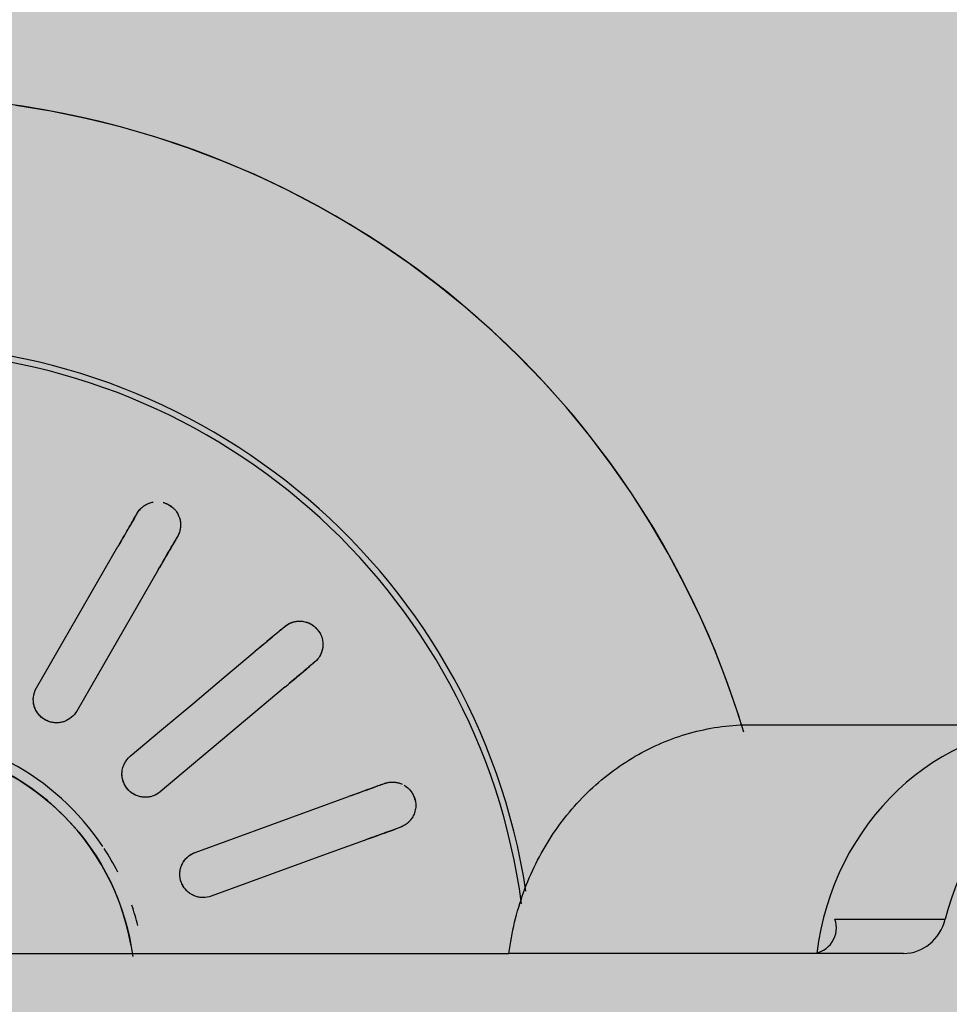
# Model space of a CAD drawing. Units: millimetres. Extents: x 2203.8 to 2242.8, y 1290.6 to 1344.4.
# Drawn here: x 2221.6 to 2221.7, y 1309.6 to 1309.7 of the extents above; entities that cross this region are included whole.
import ezdxf

# ---------------------------------------------------------------- set-up
doc = ezdxf.new("R2010")
doc.units = ezdxf.units.MM
doc.layers.add('A-CLNG', color=7, linetype='Continuous', lineweight=9)
doc.layers.add('P-SANR-FIXT', color=7, linetype='Continuous', lineweight=25)

# ---------------------------------------------------------------- blocks, each defined once
blk = doc.blocks.new('94020102RVM001A - 94020-203 CUBA RETANGULAR 40 X 34-V52-PLANTA DE FORRO')
at = {"layer": 'P-SANR-FIXT', "color": 253, "true_color": 0xaaaaaa, "flags": 128}
for points in [[(-0.01749725983589458, 0.05477313117058942), (-0.01967360494113584, 0.05402961473688026), (-0.02181847647527707, 0.0531996624452938), (-0.02392844310141302, 0.05228460204245399), (-0.02600012932306429, 0.05128589742979007), (-0.02803022088418445, 0.05020514632165446), (-0.03001547007135398, 0.04904407768926691), (-0.03195270090936808, 0.0478045489947513), (-0.03383881424214456, 0.04648854321960099), (-0.03567079269069591, 0.04509816569232857), (-0.03744570548029114, 0.04363564072038092), (-0.03916071312912316, 0.04210330803171227), (-0.04081307199078039, 0.04050361903175857), (-0.04240013864358382, 0.03883913288166536), (-0.04391937411942558, 0.03711251240420096), (-0.04536834796565564, 0.03532651982380491), (-0.04674474213320707, 0.03348401234761076), (-0.0480463546850176, 0.03158793759453394), (-0.04927110331867428, 0.02964132887971032), (-0.0504170286976246, 0.02764730036182208), (-0.05148229758573041, 0.02560904206113356), (-0.05246520577999256, 0.02352981475611609), (-0.0533641808369938, 0.02141294476691751), (-0.05417778458840774, 0.01926181863394083), (-0.05490471544178833, 0.01707987770011711), (-0.05554381046284541, 0.0148706126054876), (-0.056094047235871, 0.01263755770291869), (-0.05655454549941449, 0.01038428540389378), (-0.05692456855448636, 0.008114400463417883)], [(-0.01039015601355578, 0.03293242563210221), (-0.01033724456504221, 0.03278705262212098), (-0.01028433275926261, 0.03264167863047852)], [(-0.01310341062162032, 0.03161561820050151), (-0.01315632242742576, 0.03176099219213458), (-0.0132092338759135, 0.03190636520212521)], [(-0.009541721424130485, 0.03060137075577207), (-0.00864228037361474, 0.02813017677934965), (-0.007742826182753367, 0.02565894670012422), (-0.00684335430385725, 0.02318766802342273), (-0.005943894150322085, 0.02071642156188547)], [(-0.00876297201267979, 0.01969036113190847), (-0.009662443156595611, 0.02216163778926832), (-0.01056190227185773, 0.02463288139817362), (-0.01146134992316493, 0.02710409351012167), (-0.0123607992864882, 0.02957531032579501)], [(-0.02102710586950617, 0.02739271470213443), (-0.02092766487407344, 0.02727420553859779), (-0.02082822320717248, 0.02715569557479356)], [(-0.0231263565365294, 0.02522733274573395), (-0.0232257982034514, 0.02534584270952052), (-0.02332523919886309, 0.02546435187307482)], [(-0.01943257042370127, 0.02549242135607768), (-0.01774217418769816, 0.02347788556891331), (-0.01605175325592339, 0.02146332035047428), (-0.01436129908151718, 0.0194487155150098), (-0.01267086694358118, 0.01743413694158779)], [(-0.01496900027293811, 0.01550577411252816), (-0.01665945306603327, 0.01752037730181031), (-0.01834988325265414, 0.01953495354974542), (-0.02004029189408736, 0.02154950412112574), (-0.0217307037530582, 0.02356405852701803)], [(-0.02912787643056214, 0.01854903810567657), (-0.02899389993985217, 0.01847168674271604), (-0.02885992254446087, 0.01839433485740559)], [(-0.02697956463597857, 0.01730870971277052), (-0.02470209994814152, 0.01599381486217798), (-0.02242460198778133, 0.0146789008016852), (-0.0201470592397449, 0.0133639608830155), (-0.01786954618136448, 0.01204903810567663)], [(-0.03035992254446086, 0.01579625864605229), (-0.03049389993986593, 0.01587361053133892), (-0.03062787643056213, 0.01595096189432326)], [(-0.01371154303886501, 0.007850706177901236), (-0.01338663075397649, 0.008392741927122438), (-0.01304030271553595, 0.008921351079618228), (-0.01267311297452857, 0.009435687973500603), (-0.01228564895622496, 0.009934929779468507), (-0.01187853052038249, 0.01041827781712378), (-0.01145240896966814, 0.01088495883271974), (-0.01100796600764579, 0.01133422623618523), (-0.0105459126482511, 0.01176536129551412), (-0.01006698807829584, 0.01217767428657959), (-0.009571958474925054, 0.01257050559654974), (-0.00906161577990672, 0.01294322677913297), (-0.008536776432677244, 0.01329524155993776), (-0.00799828006423909, 0.01362598679041803), (-0.00744698815390309, 0.01393493334875359), (-0.006883782651127786, 0.01422158698636202), (-0.006309564564578205, 0.01448548911856497), (-0.005725252520691106, 0.01472621755825655), (-0.005131781294085681, 0.01494338719127468), (-0.004530100312150035, 0.01513665059254371), (-0.003921172136064479, 0.01530569858184522), (-0.003305970921042445, 0.01545026071845003), (-0.002685480857781477, 0.01557010573379296), (-0.002060694598026407, 0.01566504190140617)], [(-0.01936954618136448, 0.009450961894323295), (-0.02164708706836556, 0.01076590073852379), (-0.0239245974977462, 0.01208082199800889), (-0.02620207889937401, 0.01339572649831308), (-0.02847956463597855, 0.0147106335014172)]]:
    blk.add_lwpolyline(points, dxfattribs=at)
at = {"layer": 'P-SANR-FIXT', "color": 253, "true_color": 0xaaaaaa}
for centre, radius, start, end in [((9.559686375837373e-16, -6.767919558114955e-17), 0.05749999999999998, 106.7036157330968, 269.9999999999992), ((9.559686375837373e-16, -6.767919558114955e-17), 0.05749999999999991, 269.9999999999991, 72.29707441484715), ((9.559686375837373e-16, -6.767919558114955e-17), 0.04149999999999998, 98.68131050392702, 266.8875195437406), ((9.665435118932919e-16, -6.767919558114955e-17), 0.04110761713179715, 97.62401472712722, 179.9999999999996), ((9.559686375837373e-16, -6.767919558114955e-17), 0.0165, 104.2105263157891, 108.93494679077), ((9.559686375837373e-16, -6.767919558114955e-17), 0.01580000000000873, 100.0000000000003, 259.9999999999999), ((9.559686375837373e-16, -6.767919558114955e-17), 0.0165, 117.0361359480403, 123.1578947368417), ((9.559686375837373e-16, -6.767919558114955e-17), 0.0165, 123.6879032882435, 179.9999999999996)]:
    blk.add_arc(centre, radius, start, end, dxfattribs=at)
for points, knots in [([(-0.01309927473657676, 0.03316845640570911), (-0.01307497458755487, 0.03320780111071979), (-0.01302077196827533, 0.03328875292489863), (-0.01292627867048413, 0.03341575356633913), (-0.01281188775167521, 0.03353765415236735), (-0.01267854037488859, 0.03364164608889599), (-0.01250791495674968, 0.0337324110072079), (-0.01230670972003816, 0.03381616074697405), (-0.01209866620292536, 0.03388091911000306), (-0.01190967749330972, 0.03392075638040635), (-0.0117410421322051, 0.03392668337153064), (-0.01157562755332032, 0.03390663896957699), (-0.01143502665786284, 0.03387337970553272), (-0.01129332083698723, 0.03383210480805835), (-0.01116844136104178, 0.03378800183586406), (-0.01105027439888158, 0.0337237567398555), (-0.01095196073738273, 0.03365825423182511), (-0.01086031624900573, 0.03359020536074104), (-0.01077579718971188, 0.03351959751356573), (-0.01067598285099176, 0.03341813609777636), (-0.01052589227346907, 0.03323015745958349), (-0.01043373336485182, 0.03305597198434969), (-0.01039015601355579, 0.03293242563210221)], [0.3333333333333333, 0.3333333333333333, 0.3333333333333333, 0.3333333333333333, 0.361111111111111, 0.3888888888888888, 0.4166666666666666, 0.4444444444444444, 0.4722222222222222, 0.5, 0.5277777777777778, 0.5555555555555556, 0.5833333333333334, 0.6111111111111112, 0.6388888888888888, 0.6597222222222221, 0.6944444444444444, 0.7222222222222222, 0.75, 0.7777777777777778, 0.8055555555555556, 0.8333333333333333, 0.8888888888888888, 1, 1, 1, 1]), ([(-0.01103102899161308, 0.03370747641321296), (-0.01100249415072101, 0.03369044658671651), (-0.01094742452276689, 0.03365498558662952), (-0.01087253252726153, 0.03359970921513002), (-0.01080330866024309, 0.03354183998033235), (-0.01071695210393906, 0.03346044687769579), (-0.01062063934523389, 0.03335184089572608), (-0.0105572777839172, 0.03326159020950845), (-0.01052871524421585, 0.03321601992142515)], [0.7777777777777778, 0.7777777777777778, 0.7777777777777778, 0.7777777777777778, 0.8055555555555556, 0.8333333333333333, 0.861111111111111, 0.8888888888888888, 0.9444444444444444, 1, 1, 1, 1]), ([(-0.01320923387591349, 0.0319063652021252), (-0.01325526699463547, 0.03202895964065097), (-0.0132966239872037, 0.03222160014421915), (-0.01330248545771242, 0.03246216854620421), (-0.01329123897067879, 0.03260412955241873), (-0.0132718532840089, 0.03271261474357311), (-0.01324536881732664, 0.03282370043637241), (-0.0132122044925886, 0.03293714577152968), (-0.01318178340580065, 0.03301417172039958), (-0.01316342863990166, 0.03305253495908303)], [0, 0, 0, 0, 0.1111111111111111, 0.1666666666666667, 0.1944444444444444, 0.2222222222222222, 0.25, 0.2777777777777778, 0.3055555555555556, 0.3055555555555556, 0.3055555555555556, 0.3055555555555556]), ([(-0.009541721424130411, 0.03060137075577202), (-0.009668785630339197, 0.03095047679315159), (-0.009969211856186391, 0.03177589106487873), (-0.01019365147931971, 0.03239253386146843), (-0.01028433275926254, 0.03264167863047858)], [0, 0, 0, 0, 0.4, 1, 1, 1, 1]), ([(-0.01310341062162025, 0.03161561820050153), (-0.01304305570666284, 0.03144979443450293), (-0.01284476887829097, 0.03090500585097594), (-0.01255165493322269, 0.03009968190557359), (-0.01236079928648814, 0.02957531032579501)], [0, 0, 0, 0, 0.4, 1, 1, 1, 1]), ([(-0.02332523919886311, 0.02546435187307481), (-0.02341042594827343, 0.02556380870844385), (-0.02351517574164842, 0.02573068664358566), (-0.02360296296155895, 0.02595474225474175), (-0.02364094824437584, 0.02609198848982805), (-0.02365983577829059, 0.02620056151875366), (-0.02367294206495646, 0.02631400614564265), (-0.02368057838351691, 0.02643195275705271), (-0.02367721531646895, 0.02655613076739085), (-0.02365581735744538, 0.02668591686883534), (-0.02362094738203087, 0.02682782918389189), (-0.02357558950497072, 0.02697948936074247), (-0.02350978965858587, 0.02713316244034884), (-0.02342005144965459, 0.02727649038464668), (-0.02329075943368093, 0.02742013883857747), (-0.02313033245547795, 0.02756765409492644), (-0.0229569841622494, 0.02769966212433983), (-0.02279301801534477, 0.02780173485891976), (-0.02263657976126499, 0.0278649810991175), (-0.02247428531288751, 0.02790272064049192), (-0.02233078835069493, 0.02791955549391286), (-0.02218351159014572, 0.02792923602249845), (-0.0220510791632412, 0.02793050408123402), (-0.02191806542393376, 0.0279105489199275), (-0.02180327762451611, 0.02788262194908506), (-0.02169388589041123, 0.02785002118812423), (-0.02159031464806623, 0.02781257873593746), (-0.02146181800255199, 0.02775137470666073), (-0.02125648651362753, 0.02762606656832161), (-0.02111031052605551, 0.02749390596573039), (-0.02102710586950616, 0.02739271470213445)], [0, 0, 0, 0, 0.1111111111111111, 0.1666666666666667, 0.1944444444444444, 0.2222222222222222, 0.25, 0.2777777777777778, 0.3055555555555556, 0.3333333333333333, 0.361111111111111, 0.3888888888888888, 0.4166666666666666, 0.4444444444444444, 0.4722222222222222, 0.5, 0.5277777777777778, 0.5555555555555556, 0.5833333333333334, 0.6111111111111112, 0.6388888888888888, 0.6597222222222221, 0.6944444444444444, 0.7222222222222222, 0.75, 0.7777777777777778, 0.8055555555555556, 0.8333333333333333, 0.8888888888888888, 1, 1, 1, 1]), ([(-0.02189441245708789, 0.02790183273406982), (-0.02186177393396718, 0.02789558942214953), (-0.02179789703461706, 0.02788110190408789), (-0.02170861594658196, 0.02785477367672265), (-0.02162377434558285, 0.02782407034073197), (-0.02151478764623795, 0.02777712152456575), (-0.02138713782407591, 0.027708006188272), (-0.02129672987982972, 0.02764486921469532), (-0.02125430391557979, 0.02761181611517876)], [0.7777777777777778, 0.7777777777777778, 0.7777777777777778, 0.7777777777777778, 0.8055555555555556, 0.8333333333333333, 0.861111111111111, 0.8888888888888888, 0.9444444444444444, 1, 1, 1, 1]), ([(-0.01943257042370117, 0.02549242135607762), (-0.01967137301799139, 0.0257770152057438), (-0.02023598963274782, 0.02644989908481813), (-0.02065779814698022, 0.02695259089704145), (-0.02082822320717243, 0.0271556955747936)], [0, 0, 0, 0, 0.4, 1, 1, 1, 1]), ([(-0.02312635653652937, 0.02522733274573399), (-0.02301292640010207, 0.0250921519731383), (-0.02264026906126189, 0.02464803625076891), (-0.02208939503880168, 0.02399153015543514), (-0.02173070375305811, 0.02356405852701801)], [0, 0, 0, 0, 0.4, 1, 1, 1, 1]), ([(-0.005943894150322049, 0.02071642156188548), (-0.005882794466600451, 0.02054823768875005), (-0.005824635910261234, 0.02021358105890968), (-0.005895991720552179, 0.0197762841701354), (-0.006043925866966203, 0.01945893750448502), (-0.006191566961064135, 0.01924137139928806), (-0.006380044191670023, 0.01905396519701697), (-0.006569857477782827, 0.01891764896616001), (-0.006745412038378092, 0.0188296233194035), (-0.006904192980923132, 0.01876991514593191), (-0.007064906653345794, 0.01872816682677713), (-0.007225533485366349, 0.01870621875272791), (-0.007394089011905239, 0.0187018584142257), (-0.007560477534835445, 0.01871490334308359), (-0.007718275695691073, 0.01874534500827279), (-0.007876963056212936, 0.01879544423961381), (-0.008029402050024347, 0.01886169921220087), (-0.008214904235299676, 0.0189664679813265), (-0.00851529177390388, 0.01921397351228183), (-0.00868626302669171, 0.0194802148942239), (-0.008762972012679792, 0.01969036113190848)], [0, 0, 0, 0, 0.1111111111111111, 0.2222222222222222, 0.2777777777777778, 0.3333333333333333, 0.3888888888888888, 0.4444444444444444, 0.4791666666666666, 0.5138888888888888, 0.548611111111111, 0.5833333333333333, 0.6180555555555555, 0.6527777777777777, 0.6875, 0.7222222222222222, 0.7569444444444444, 0.7916666666666667, 0.8611111111111112, 1, 1, 1, 1]), ([(-0.005853447156809264, 0.02020988947948229), (-0.005853049674692327, 0.02012356083615822), (-0.005867274664214592, 0.01995071289796469), (-0.005933039606300174, 0.01969809630084967), (-0.006042362016626073, 0.01945899001887487), (-0.006242116676247075, 0.01916921294946456), (-0.006583945832074333, 0.01887905616318114), (-0.007090981247880388, 0.01869428000206103), (-0.007585081783177432, 0.01869712204841851), (-0.00794131555239549, 0.01881257062574982), (-0.008169916145749283, 0.01894000567177698), (-0.008326969725869254, 0.01905668672989681), (-0.008467219215782074, 0.01919238707835675), (-0.008629008560465883, 0.0193956641426466), (-0.008718873353121048, 0.0195692010605428), (-0.008762972012679723, 0.01969036113190846)], [0.1111111111111111, 0.1111111111111111, 0.1111111111111111, 0.1111111111111111, 0.1666666666666667, 0.2222222222222222, 0.2777777777777778, 0.3333333333333333, 0.4444444444444444, 0.5555555555555556, 0.6666666666666666, 0.75, 0.7916666666666666, 0.8333333333333333, 0.875, 0.9166666666666666, 1, 1, 1, 1]), ([(-0.03133058220980291, 0.01762369227843301), (-0.03131263731359973, 0.01768112267054464), (-0.03126439458790969, 0.01780059324786482), (-0.03116409572943655, 0.01799408150378754), (-0.03104635102260401, 0.01817741708300711), (-0.03092718417560968, 0.01832941380354016), (-0.03080181179077957, 0.01844235086282842), (-0.03066221257859461, 0.01853332240186484), (-0.03053312740109693, 0.0185982208409724), (-0.03039804345176994, 0.01865768918100117), (-0.03027403137908544, 0.01870417532406857), (-0.03014221428266497, 0.01873091698442444), (-0.03002479744802575, 0.01874393395561179), (-0.0299108527257761, 0.01875071343768209), (-0.02980072152075549, 0.01875095249280929), (-0.02965904116030465, 0.01873738795925123), (-0.02942323476791277, 0.01868986433160077), (-0.02924067268281499, 0.0186156691208073), (-0.02912787643056215, 0.01854903810567655)], [0.4444444444444444, 0.4444444444444444, 0.4444444444444444, 0.4444444444444444, 0.4722222222222222, 0.5, 0.5277777777777778, 0.5555555555555556, 0.5833333333333334, 0.6111111111111112, 0.6388888888888888, 0.6597222222222221, 0.6944444444444444, 0.7222222222222222, 0.75, 0.7777777777777778, 0.8055555555555556, 0.8333333333333333, 0.8888888888888888, 1, 1, 1, 1]), ([(-0.03011700665312391, 0.01873081624000328), (-0.03008420113535623, 0.01873611247821819), (-0.03001922146139435, 0.0187443458506731), (-0.02992631989769506, 0.01875014134022566), (-0.02983609371192442, 0.01875030717849539), (-0.02971762227395209, 0.01874346536891987), (-0.02957403184079651, 0.0187221770078929), (-0.02946748204597617, 0.01869376899777299), (-0.02941630985460677, 0.01867721977843664)], [0.7777777777777778, 0.7777777777777778, 0.7777777777777778, 0.7777777777777778, 0.8055555555555556, 0.8333333333333333, 0.861111111111111, 0.8888888888888888, 0.9444444444444444, 1, 1, 1, 1]), ([(-0.02697956463597845, 0.01730870971277049), (-0.02730130250035836, 0.01749446515537873), (-0.02806200840796053, 0.01793365891590698), (-0.02863030948332779, 0.01826176769475103), (-0.02885992254446084, 0.01839433485740564)], [0, 0, 0, 0, 0.4, 1, 1, 1, 1]), ([(-0.01267086694358119, 0.01743413694158779), (-0.01255592974926079, 0.01729699311965084), (-0.01238681927453038, 0.01700241015186753), (-0.01230430745833653, 0.01656708036793087), (-0.01233478113201437, 0.01621827559002892), (-0.01239910638818069, 0.01596333409827811), (-0.01251212035480633, 0.01572276686348898), (-0.01264386360227833, 0.0155297515399379), (-0.01277872438309502, 0.01538699129326463), (-0.01290750826507757, 0.01527657768252613), (-0.01304425095101161, 0.01518237978180978), (-0.01318768411632953, 0.01510681772647566), (-0.01334458317721133, 0.01504507096321583), (-0.01350539887282995, 0.01500042096014194), (-0.01366409230285066, 0.0149750566186923), (-0.01383034459082879, 0.01496786022290082), (-0.01399625092365365, 0.01497798232521948), (-0.01420639898772895, 0.01501298728046053), (-0.01457332281830261, 0.01514282781249632), (-0.0148250431585249, 0.01533453726207203), (-0.01496900027293811, 0.01550577411252816)], [0, 0, 0, 0, 0.1111111111111111, 0.2222222222222222, 0.2777777777777778, 0.3333333333333333, 0.3888888888888888, 0.4444444444444444, 0.4791666666666666, 0.5138888888888888, 0.548611111111111, 0.5833333333333333, 0.6180555555555555, 0.6527777777777777, 0.6875, 0.7222222222222222, 0.7569444444444444, 0.7916666666666667, 0.8611111111111112, 1, 1, 1, 1]), ([(-0.01267086694358111, 0.01743413694158778), (-0.01256032684576291, 0.01730240038288722), (-0.01242848110871703, 0.01707538989803704), (-0.0123369803908977, 0.01674081156804962), (-0.01231237925693021, 0.01648093668093469), (-0.01233332955436888, 0.01621885980573103), (-0.01242192793917014, 0.01587823831461961), (-0.01264390280883894, 0.0154886676668092), (-0.01305716307843952, 0.01514161854612231), (-0.01352243774248706, 0.01497529686021278), (-0.01383063208157198, 0.01496430031430118), (-0.01396079305876132, 0.01497658396739696)], [0, 0, 0, 0, 0.1111111111111111, 0.1666666666666667, 0.2222222222222222, 0.2777777777777778, 0.3333333333333333, 0.4444444444444444, 0.5555555555555556, 0.6666666666666666, 0.75, 0.75, 0.75, 0.75]), ([(-0.03062787643056214, 0.01595096189432326), (-0.03074194203145939, 0.01601528516436349), (-0.03089745025461781, 0.01613627258924476), (-0.0310565747896076, 0.01631679099615789), (-0.03113921025656418, 0.01643276853862581), (-0.03119409289572318, 0.016528333895667), (-0.03124520912413711, 0.01663045436037846), (-0.03129272503327758, 0.01673867614599867), (-0.03133203616488315, 0.01685651554265107), (-0.03134822413609874, 0.01694270059253111), (-0.03135489943086119, 0.0169884602198755)], [0, 0, 0, 0, 0.1111111111111111, 0.1666666666666667, 0.1944444444444444, 0.2222222222222222, 0.25, 0.2777777777777778, 0.3055555555555556, 0.3333333333333333, 0.3333333333333333, 0.3333333333333333, 0.3333333333333333]), ([(-0.0308831017274942, 0.01613666173046649), (-0.03092297323007809, 0.01617266142985777), (-0.03100077247436125, 0.01625064437192501), (-0.03109094032975126, 0.01636423092963146), (-0.0311560818619633, 0.01646332638966192), (-0.03120105127314847, 0.01654149700929395), (-0.03124248557009661, 0.01662479126362791), (-0.03126784587572749, 0.0166851258061059), (-0.03127966233916712, 0.01671614958421253)], [0, 0, 0, 0, 0.05555555555555555, 0.1111111111111111, 0.1388888888888889, 0.1666666666666667, 0.1944444444444444, 0.2222222222222222, 0.2222222222222222, 0.2222222222222222, 0.2222222222222222]), ([(-0.03035992254446084, 0.01579625864605234), (-0.03020709853506733, 0.01570802566309035), (-0.02970501866065956, 0.01541814971244634), (-0.02896282809795082, 0.01498964579127644), (-0.02847956463597848, 0.0147106335014172)], [0, 0, 0, 0, 0.4, 1, 1, 1, 1]), ([(-0.01786954618136449, 0.01204903810567662), (-0.01771463459837271, 0.01195947590389102), (-0.01745496942430842, 0.01174049765166101), (-0.01722854212440739, 0.01135964216928803), (-0.01713787975055999, 0.01102145028315975), (-0.01711113059356139, 0.01075988311129588), (-0.01713505014392321, 0.01049517080289858), (-0.01719283317278603, 0.01026873688327646), (-0.01727073397332448, 0.0100884610293521), (-0.01735398755792976, 0.009940659492333097), (-0.01745026607134443, 0.009805373667094525), (-0.01755920541337429, 0.00968531152952594), (-0.01768552366627314, 0.009573625912442813), (-0.01782136978830171, 0.009476666426771694), (-0.0179618177177614, 0.009398555392599857), (-0.0181155824536432, 0.009334931361215848), (-0.01827494537322616, 0.009287699718340123), (-0.01848439235811879, 0.00924871874547644), (-0.01887359605147574, 0.009245233594186988), (-0.0191757042911051, 0.009339288122447387), (-0.01936954618136448, 0.009450961894323274)], [0, 0, 0, 0, 0.1111111111111111, 0.2222222222222222, 0.2777777777777778, 0.3333333333333333, 0.3888888888888888, 0.4444444444444444, 0.4791666666666666, 0.5138888888888888, 0.548611111111111, 0.5833333333333333, 0.6180555555555555, 0.6527777777777777, 0.6875, 0.7222222222222222, 0.7569444444444444, 0.7916666666666667, 0.8611111111111112, 1, 1, 1, 1]), ([(-0.01721367279442212, 0.0112729914147358), (-0.01718334801430494, 0.01119145382143178), (-0.01713671552729622, 0.01102249573513832), (-0.01710347136449776, 0.0106721138011917), (-0.01717881850272588, 0.01023011726143062), (-0.01744845833853515, 0.009762654427031354), (-0.01782878814012633, 0.009447229858822128), (-0.01817588795455164, 0.00930668594694748), (-0.0184329198374101, 0.009257365226840395), (-0.01862823099817747, 0.009245796007672299), (-0.01875800689485627, 0.009254997249996457), (-0.0188222760948647, 0.009263762945498836)], [0.2222222222222222, 0.2222222222222222, 0.2222222222222222, 0.2222222222222222, 0.2777777777777778, 0.3333333333333333, 0.4444444444444444, 0.5555555555555556, 0.6666666666666666, 0.75, 0.7916666666666666, 0.8333333333333333, 0.875, 0.875, 0.875, 0.875])]:
    blk.add_open_spline(points, degree=3, knots=knots, dxfattribs=at)
for points in [[(-0.01301796300459832, 0.03329450851512786), (-0.01299400692076818, 0.03332784791810536), (-0.01294145633720854, 0.0333951752128559), (-0.01284927128021772, 0.03349405696337146), (-0.0127419394928401, 0.033589545834338), (-0.01262128619187956, 0.03367760178813285), (-0.01247865709777973, 0.03376067163979179), (-0.01231480936840259, 0.03383205352960191), (-0.01214345269957279, 0.03388290015076327), (-0.01203500361869838, 0.03390172894688368), (-0.01198303763330772, 0.03390814840486789)], [(-0.01052871524421586, 0.03321601992142518), (-0.0105037566624161, 0.03317619959120742), (-0.01045452635528168, 0.03308936102389021), (-0.01041013359641694, 0.03298731358990895), (-0.01039015601355526, 0.03293242563210105)], [(-0.01328538224257799, 0.03221267518823737), (-0.01329278542485002, 0.03226588146575052), (-0.01330225663468426, 0.03237562825544739), (-0.01329910507680331, 0.03249160516071199), (-0.01329398114211767, 0.03255019587701494)], [(-0.01039015601355571, 0.03293242563210227), (-0.01029365768259825, 0.03266729864678158), (-0.0100568730331614, 0.03201673816918038), (-0.009756372094323326, 0.03119111862519785), (-0.009596911937403946, 0.03075300544475917)], [(-0.01320923387591343, 0.03190636520212528), (-0.01322921145877497, 0.03196125315993265), (-0.01326079945869515, 0.03206796114502587), (-0.01327890561059621, 0.03216612797841459), (-0.01328538224257799, 0.0322126751882374)], [(-0.01241598979976167, 0.02972694501478215), (-0.01257547506154273, 0.03016512717026143), (-0.01287597304536235, 0.03099073859539747), (-0.01311275320698308, 0.03164128674282523), (-0.01320923387591343, 0.03190636520212526)], [(-0.02362027634738668, 0.02683419839171792), (-0.02360916773957333, 0.02687372064590239), (-0.02358281363498465, 0.02695496096607786), (-0.02353000756766727, 0.02707940856377223), (-0.02346180779642675, 0.02720584838448895), (-0.02337854768977824, 0.02732985977377349), (-0.0232729317451137, 0.02745670192359359), (-0.0231433792870692, 0.0275798181825911), (-0.0229997472585046, 0.02768620580972125), (-0.02290427828502367, 0.02774099086067812), (-0.02285764181596002, 0.0277647965917467)], [(-0.02125430391557979, 0.02761181611517876), (-0.02121723116538894, 0.02758293358244025), (-0.02114126926981569, 0.02751816977823475), (-0.02106465144389786, 0.02743745977530195), (-0.02102710586950529, 0.02739271470213349)], [(-0.02102710586950611, 0.02739271470213446), (-0.02084574833046836, 0.02717658120344217), (-0.020400738754886, 0.02664623944300307), (-0.01983598172535524, 0.02597318822411697), (-0.01953629465982224, 0.02561603508711399)], [(-0.02350155944245479, 0.02572614483141682), (-0.02352671377686702, 0.02577361034031368), (-0.02357314941559984, 0.02587349924420181), (-0.02360985435767619, 0.02598355978253868), (-0.02362507863925019, 0.02604036953517069)], [(-0.02332523919886307, 0.02546435187307489), (-0.02336278477325533, 0.02550909694624289), (-0.02342896406404129, 0.02559856592015388), (-0.02347955331579897, 0.02568461990042686), (-0.02350155944245479, 0.02572614483141684)], [(-0.02183442798917918, 0.02368767225805438), (-0.02213416223641871, 0.02404488162402562), (-0.02269891371233137, 0.02471792622436739), (-0.02314391485357841, 0.02524825793315709), (-0.02332523919886307, 0.02546435187307487)], [(-0.0294163098546068, 0.01867721977843666), (-0.02937159445683337, 0.01866275870288642), (-0.02927806309850559, 0.01862788113239174), (-0.02917846144609906, 0.0185782433780139), (-0.02912787643056099, 0.01854903810567598)], [(-0.02912787643056212, 0.01854903810567662), (-0.02888353407920423, 0.01840796698334572), (-0.02828397429993343, 0.01806181098338846), (-0.02752307921239747, 0.0176225079997745), (-0.02711931192126418, 0.01738939284554872)], [(-0.03131267139919062, 0.01768745102354245), (-0.03129738998781333, 0.01773750512916504), (-0.03126014735209508, 0.01784104873764653), (-0.031180516103814, 0.0180010497279938), (-0.03108193285794248, 0.01815014644314679), (-0.03101095895902879, 0.01823427986325343), (-0.03097527705274222, 0.01827260054490434)], [(-0.03062787643056213, 0.01595096189432332), (-0.03067846144609975, 0.01598016716666092), (-0.0307712498285804, 0.01604160585071456), (-0.0308482203698149, 0.01610516759782945), (-0.03088310172749423, 0.01613666173046651)], [(-0.02861931192126417, 0.01479131663419542), (-0.02902314278013875, 0.01502446848927374), (-0.02978403038530527, 0.01546376715293967), (-0.0303835788010268, 0.0158099165921487), (-0.03062787643056212, 0.01595096189432332)]]:
    blk.add_open_spline(points, degree=3, dxfattribs=at)
blk = doc.blocks.new('Deca_Torneira Lavatorio Link Conforto_1196_C_LNK_Mesa Alavanca - 1196_C_LNK_Cromado CR10-5672637-PLANTA DE FORRO')
at = {"layer": 'P-SANR-FIXT', "color": 253, "true_color": 0xaaaaaa}
for p, q in [((0.002249998957682049, 0.3299462944990845), (0.002249998957682233, 0.2326792456811176)), ((0.002250000919327557, 0.2072282856509979), (0.002250000919327605, 0.2326792455093304)), ((0.01699999892571746, 0.2170544705828879), (0.01699999892571751, 0.1893335843522478)), ((0.00446249895768232, 0.2116618019220135), (0.004462498957682333, 0.2045442784883087))]:
    blk.add_line(p, q, dxfattribs=at)
blk.add_arc((0.003896103214508711, 0.2132099527873995), 0.001648506972954809, 183.0950914593751, 290.0952013294681, dxfattribs=at)
for centre, major_axis, ratio, start_param, end_param in [((-1.015169524976045e-09, 0.1972016361759003), (0.017, 0), 0.92718385456679, 2.898313519335185e-05, 1.4380537816227), ((0.005249998984830432, 0.2072282856509979), (0.003, 0), 0.9271838545667858, 3.141592653589793, 4.446776819885766), ((8.9217937144781e-10, 0.1893348988101776), (0.01700000000000001, 0), 0.9271838545667865, 6.283164681699693, 7.588369602333774)]:
    blk.add_ellipse(centre, major_axis=major_axis, ratio=ratio, start_param=start_param, end_param=end_param, dxfattribs=at)
blk.add_open_spline([(0.00224999895768211, 0.2326792456811176), (0.003620862271640274, 0.2325051952275143), (0.006233836275643672, 0.2318820244747302), (0.009864892484321939, 0.2300796421854668), (0.01291398467243748, 0.227536883606178), (0.01522875551358642, 0.2243981436929686), (0.01667500502558386, 0.2208225540540547), (0.01699536874623667, 0.218338681660939), (0.01699999898483041, 0.2170557850406465)], degree=3, dxfattribs=at)

msp = doc.modelspace()

# ---------------------------------------------------------------- hatches: boundary and pattern name
at = {"layer": 'A-CLNG', "true_color": 0xfae3cf}
msp.add_hatch(color=254, dxfattribs=at).paths.add_polyline_path([(2219.413836977221, 1309.070025851164), (2221.863836353112, 1309.070025851164), (2221.863836353112, 1310.756980780505), (2219.413836977221, 1310.756980780505), (2219.413836977221, 1309.979025851164), (2219.418836977221, 1309.979025851164), (2219.418836977221, 1309.079025851164), (2219.413836977221, 1309.079025851164)], flags=0)

# ---------------------------------------------------------------- block references
at = {"layer": 'P-SANR-FIXT', "color": 253, "true_color": 0xaaaaaa}
for name, p, rotation in [('94020102RVM001A - 94020-203 CUBA RETANGULAR 40 X 34-V52-PLANTA DE FORRO', (2221.620690642948, 1309.595150328124), 269.9999999999994), ('Deca_Torneira Lavatorio Link Conforto_1196_C_LNK_Mesa Alavanca - 1196_C_LNK_Cromado CR10-5672637-PLANTA DE FORRO', (2221.893301378992, 1309.595150328123), 90.00000000000037)]:
    msp.add_blockref(name, p, dxfattribs=dict(at, rotation=rotation))

doc.saveas('drawing.dxf')
